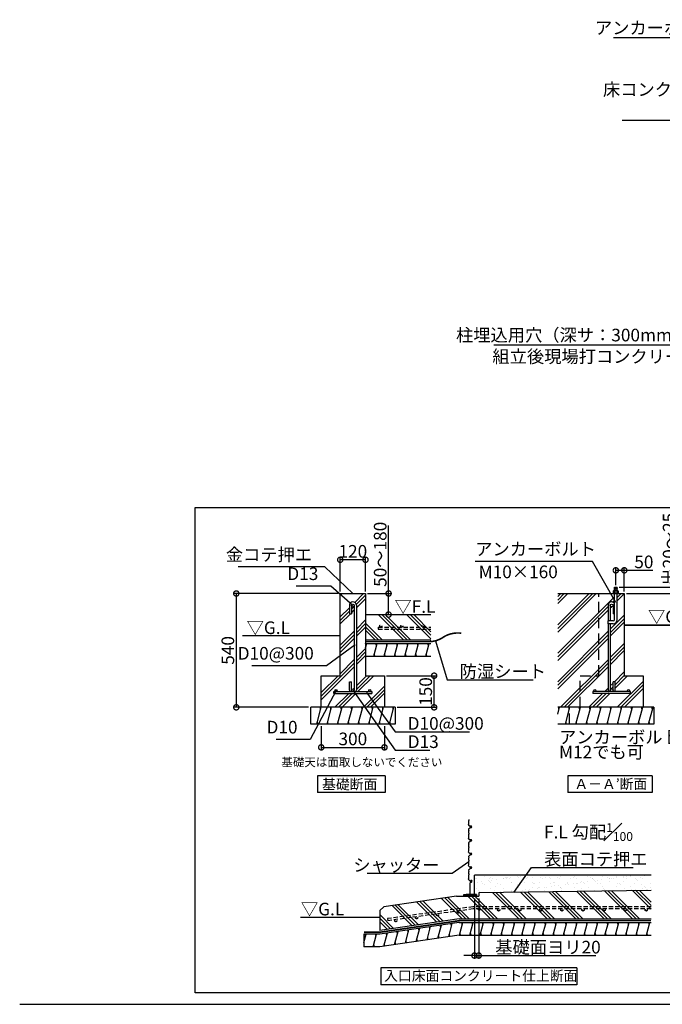
# Model space of a CAD drawing. Extents: x 175 to 21121, y 0 to 12710.
# Drawn here: x 175 to 7798, y 0 to 11680 of the extents above; entities that cross this region are included whole.
import ezdxf

# ---------------------------------------------------------------- set-up
doc = ezdxf.new("R2010")
doc.units = 0
doc.header["$LTSCALE"] = 20
doc.header["$PDMODE"] = 3
doc.header["$PDSIZE"] = 2
doc.linetypes.add('HIDDEN', pattern=[0.375, 0.25, -0.125])
doc.layers.get('0').update_dxf_attribs({"linetype": 'CONTINUOUS'})
doc.layers.get('DEFPOINTS').update_dxf_attribs({"linetype": 'CONTINUOUS'})
for name, color, linetype in [('仕様書枠', 230, 'CONTINUOUS'), ('寸法', 4, 'CONTINUOUS'), ('点線', 2, 'HIDDEN'), ('細線', 5, 'CONTINUOUS'), ('部品1', 7, 'CONTINUOUS')]:
    doc.layers.add(name, color=color, linetype=linetype)
doc.styles.add('STYLE1', font='isocp.shx', dxfattribs={"bigfont": 'bigfont.shx'})
doc.styles.add('STYLE2', font='MS PGothic.ttf')
doc.dimstyles.new('INABA_S50G', dxfattribs={"dimscale": 0, "dimtxt": 150, "dimasz": 125, "dimexe": 75, "dimexo": 25, "dimgap": 25, "dimtad": 3, "dimdec": 1, "dimdsep": 46, "dimtxsty": 'STYLE1', "dimblk1": 'DOTSMALL', "dimblk2": 'DOTSMALL', "dimsah": 1, "dimcen": 0, "dimclrt": 7, "dimadec": 0, "dimazin": 0, "dimtfac": 1, "dimtdec": 4, "dimtix": 1, "dimtmove": 0, "dimatfit": 3, "dimldrblk": 'DOTSMALL', "dimfxl": 1, "dimtolj": 1, "dimtzin": 0, "dimarcsym": 0})
doc.dimstyles.new('INABA_S50G詳細S20用', dxfattribs={"dimscale": 0, "dimtxt": 150, "dimasz": 125, "dimexe": 35, "dimexo": 25, "dimgap": 25, "dimtad": 3, "dimdec": 1, "dimlfac": 0.4, "dimdsep": 46, "dimtxsty": 'STYLE1', "dimblk1": 'DOTSMALL', "dimblk2": 'DOTSMALL', "dimsah": 1, "dimcen": 0, "dimclrt": 7, "dimadec": 0, "dimazin": 0, "dimtfac": 1, "dimtdec": 1, "dimtmove": 0, "dimatfit": 3, "dimldrblk": 'NONE', "dimfxl": 1, "dimtolj": 1, "dimtzin": 0, "dimarcsym": 0})
doc.dimstyles.new('INABA_S50G詳細用', dxfattribs={"dimscale": 0, "dimtxt": 150, "dimasz": 125, "dimexe": 35, "dimexo": 25, "dimgap": 25, "dimtad": 3, "dimdec": 1, "dimlfac": 0.5, "dimdsep": 46, "dimtxsty": 'STYLE1', "dimblk1": 'DOTSMALL', "dimblk2": 'DOTSMALL', "dimsah": 1, "dimcen": 0, "dimclrt": 7, "dimadec": 0, "dimazin": 0, "dimtfac": 1, "dimtdec": 1, "dimtmove": 0, "dimatfit": 3, "dimldrblk": 'NONE', "dimfxl": 1, "dimtolj": 1, "dimtzin": 0, "dimarcsym": 0})

# ---------------------------------------------------------------- blocks, each defined once
blk = doc.blocks.new('_DOTSMALL')
at = {"color": 0, "linetype": 'ByBlock', "ltscale": 50, "const_width": 0.5}
blk.add_lwpolyline([(-0.0625, 0, 1), (0.0625, 0, 1)], format="xyb", close=True, dxfattribs=at)
blk = doc.blocks.new('*D32')
at = {"layer": 'DEFPOINTS', "color": 0, "ltscale": 50}
for p in [(5570, 1282), (5620, 1282), (5570, 578)]:
    blk.add_point(p, dxfattribs=at)
at = {"layer": '寸法', "color": 0, "lineweight": -2, "ltscale": 50}
for p, q in [((5570, 1257), (5570, 543)), ((5620, 1257), (5620, 543)), ((5570, 578), (5445, 578)), ((5570, 578), (5620, 578)), ((5620, 578), (7011, 578))]:
    blk.add_line(p, q, dxfattribs=at)
at = {"layer": '寸法', "color": 0, "lineweight": -2, "ltscale": 50, "xscale": 125, "yscale": 125, "zscale": 125}
blk.add_blockref('_DOTSMALL', (5570, 578), dxfattribs=at)
at = {"layer": '寸法', "color": 0, "lineweight": -2, "ltscale": 50, "xscale": 125, "yscale": 125, "zscale": 125, "rotation": 180}
blk.add_blockref('_DOTSMALL', (5620, 578), dxfattribs=at)
at = {"layer": '寸法', "color": 7, "ltscale": 50, "insert": (6442, 678), "char_height": 150, "attachment_point": 5, "style": 'STYLE1'}
blk.add_mtext('\\A1;基礎面ヨリ20', dxfattribs=at)
blk = doc.blocks.new('_NONE')
at = {"color": 0, "linetype": 'ByBlock', "ltscale": 50}
blk.add_circle((0, 0), 0.25, dxfattribs=at)
blk = doc.blocks.new('*D33')
at = {"layer": 'DEFPOINTS', "color": 0, "ltscale": 50}
for p in [(4277, 4873), (4317, 4623), (4551, 4623)]:
    blk.add_point(p, dxfattribs=at)
at = {"layer": '寸法', "color": 0, "lineweight": -2, "ltscale": 50}
for p, q in [((4551, 4873), (4551, 5678)), ((4302, 4873), (4586, 4873)), ((4551, 4623), (4551, 4873)), ((4342, 4623), (4586, 4623))]:
    blk.add_line(p, q, dxfattribs=at)
at = {"layer": '寸法', "color": 0, "lineweight": -2, "ltscale": 50, "xscale": 125, "yscale": 125, "zscale": 125}
for p, rotation in [((4551, 4873), 90), ((4551, 4623), 270)]:
    blk.add_blockref('_DOTSMALL', p, dxfattribs=dict(at, rotation=rotation))
at = {"layer": '寸法', "color": 7, "ltscale": 50, "insert": (4451, 5338), "char_height": 150, "attachment_point": 5, "rotation": 90, "style": 'STYLE1'}
blk.add_mtext('\\A1;50～180', dxfattribs=at)
blk = doc.blocks.new('*D34')
at = {"layer": 'DEFPOINTS', "color": 0, "ltscale": 50}
for p in [(3977, 4873), (2744, 3523), (3627, 3523)]:
    blk.add_point(p, dxfattribs=at)
at = {"layer": '寸法', "color": 0, "lineweight": -2, "ltscale": 50}
for p, q in [((3952, 4873), (2709, 4873)), ((2744, 4873), (2744, 3523)), ((3602, 3523), (2709, 3523))]:
    blk.add_line(p, q, dxfattribs=at)
at = {"layer": '寸法', "color": 0, "lineweight": -2, "ltscale": 50, "xscale": 125, "yscale": 125, "zscale": 125}
for p, rotation in [((2744, 4873), 90), ((2744, 3523), 270)]:
    blk.add_blockref('_DOTSMALL', p, dxfattribs=dict(at, rotation=rotation))
at = {"layer": '寸法', "color": 7, "ltscale": 50, "insert": (2644, 4198), "char_height": 150, "attachment_point": 5, "rotation": 90, "style": 'STYLE1'}
blk.add_mtext('\\A1;540', dxfattribs=at)
blk = doc.blocks.new('*D35')
at = {"layer": 'DEFPOINTS', "color": 0, "ltscale": 50}
for p in [(3752, 3323), (4502, 3323), (4502, 3048)]:
    blk.add_point(p, dxfattribs=at)
at = {"layer": '寸法', "color": 0, "lineweight": -2, "ltscale": 50}
for p, q in [((3752, 3298), (3752, 3013)), ((4502, 3298), (4502, 3013)), ((3752, 3048), (4502, 3048))]:
    blk.add_line(p, q, dxfattribs=at)
at = {"layer": '寸法', "color": 0, "lineweight": -2, "ltscale": 50, "xscale": 125, "yscale": 125, "zscale": 125, "rotation": 180}
blk.add_blockref('_DOTSMALL', (3752, 3048), dxfattribs=at)
at = {"layer": '寸法', "color": 0, "lineweight": -2, "ltscale": 50, "xscale": 125, "yscale": 125, "zscale": 125}
blk.add_blockref('_DOTSMALL', (4502, 3048), dxfattribs=at)
at = {"layer": '寸法', "color": 7, "ltscale": 50, "insert": (4127, 3148), "char_height": 150, "attachment_point": 5, "style": 'STYLE1'}
blk.add_mtext('\\A1;300', dxfattribs=at)
blk = doc.blocks.new('*D36')
at = {"layer": 'DEFPOINTS', "color": 0, "ltscale": 50}
for p in [(3977, 5273), (3977, 4873), (4277, 4873)]:
    blk.add_point(p, dxfattribs=at)
at = {"layer": '寸法', "color": 0, "lineweight": -2, "ltscale": 50}
for p, q in [((3977, 4898), (3977, 5308)), ((4277, 5273), (3977, 5273)), ((4277, 4898), (4277, 5308))]:
    blk.add_line(p, q, dxfattribs=at)
at = {"layer": '寸法', "color": 0, "lineweight": -2, "ltscale": 50, "xscale": 125, "yscale": 125, "zscale": 125, "rotation": 180}
blk.add_blockref('_DOTSMALL', (3977, 5273), dxfattribs=at)
at = {"layer": '寸法', "color": 0, "lineweight": -2, "ltscale": 50, "xscale": 125, "yscale": 125, "zscale": 125}
blk.add_blockref('_DOTSMALL', (4277, 5273), dxfattribs=at)
at = {"layer": '寸法', "color": 7, "ltscale": 50, "insert": (4127, 5373), "char_height": 150, "attachment_point": 5, "style": 'STYLE1'}
blk.add_mtext('\\A1;120', dxfattribs=at)
blk = doc.blocks.new('*D48')
at = {"layer": 'DEFPOINTS', "color": 0, "ltscale": 50}
for p in [(4502, 3898), (5091, 3898), (4627, 3523)]:
    blk.add_point(p, dxfattribs=at)
at = {"layer": '寸法', "color": 0, "lineweight": -2, "ltscale": 50}
for p, q in [((4527, 3898), (5126, 3898)), ((5091, 3523), (5091, 3898)), ((4652, 3523), (5126, 3523))]:
    blk.add_line(p, q, dxfattribs=at)
at = {"layer": '寸法', "color": 0, "lineweight": -2, "ltscale": 50, "xscale": 125, "yscale": 125, "zscale": 125}
for p, rotation in [((5091, 3898), 90), ((5091, 3523), 270)]:
    blk.add_blockref('_DOTSMALL', p, dxfattribs=dict(at, rotation=rotation))
at = {"layer": '寸法', "color": 7, "ltscale": 50, "insert": (4991, 3710), "char_height": 150, "attachment_point": 5, "rotation": 90, "style": 'STYLE1'}
blk.add_mtext('\\A1;150', dxfattribs=at)
blk = doc.blocks.new('*D58')
at = {"layer": 'DEFPOINTS', "color": 0, "ltscale": 50}
for p in [(7246, 5148), (7246, 4948), (7347, 4873)]:
    blk.add_point(p, dxfattribs=at)
at = {"layer": '寸法', "color": 0, "lineweight": -2, "ltscale": 50}
for p, q in [((7246, 4973), (7246, 5183)), ((7246, 5148), (7347, 5148)), ((7347, 4898), (7347, 5183)), ((7347, 5148), (7687, 5148))]:
    blk.add_line(p, q, dxfattribs=at)
at = {"layer": '寸法', "color": 0, "lineweight": -2, "ltscale": 50, "xscale": 125, "yscale": 125, "zscale": 125, "rotation": 180}
blk.add_blockref('_DOTSMALL', (7246, 5148), dxfattribs=at)
at = {"layer": '寸法', "color": 0, "lineweight": -2, "ltscale": 50, "xscale": 125, "yscale": 125, "zscale": 125}
blk.add_blockref('_DOTSMALL', (7347, 5148), dxfattribs=at)
at = {"layer": '寸法', "color": 7, "ltscale": 50, "insert": (7579, 5248), "char_height": 150, "attachment_point": 5, "style": 'STYLE1'}
blk.add_mtext('\\A1;50', dxfattribs=at)
blk = doc.blocks.new('*D59')
at = {"layer": 'DEFPOINTS', "color": 0, "ltscale": 50}
for p in [(7263, 4948), (7347, 4873), (7979, 4873)]:
    blk.add_point(p, dxfattribs=at)
at = {"layer": '寸法', "color": 0, "lineweight": -2, "ltscale": 50}
for p, q in [((7288, 4948), (8014, 4948)), ((7979, 4948), (7979, 4873)), ((7372, 4873), (8014, 4873))]:
    blk.add_line(p, q, dxfattribs=at)
at = {"layer": '寸法', "color": 0, "lineweight": -2, "ltscale": 50, "xscale": 125, "yscale": 125, "zscale": 125}
for p, rotation in [((7979, 4948), 90), ((7979, 4873), 270)]:
    blk.add_blockref('_DOTSMALL', p, dxfattribs=dict(at, rotation=rotation))
at = {"layer": '寸法', "color": 7, "ltscale": 50, "insert": (7879, 5399), "char_height": 150, "attachment_point": 5, "rotation": 90, "style": 'STYLE1'}
blk.add_mtext('\\A1;出20～25', dxfattribs=at)

msp = doc.modelspace()

# ---------------------------------------------------------------- hatches: boundary and pattern name
at = {"layer": '細線', "ltscale": 50}
h = msp.add_hatch(dxfattribs=at)
h.set_pattern_fill('PLAST', color=256, scale=37.5, angle=45, style=0)
h.set_pattern_definition([(45, (-13442.3, 15716.3), (-168.3798, 168.3798), []), (45, (-13463.35, 15737.34), (-168.3798, 168.3798), []), (45, (-13484.4, 15758.4), (-168.3798, 168.3798), [])])
h.paths.add_polyline_path([(4277.29, 4872.84), (3977.29, 4872.84), (3977.29, 3897.84), (3752.29, 3897.84), (3752.29, 3522.84), (4502.29, 3522.84), (4502.29, 3897.84), (4277.29, 3897.84)])
h.paths.add_polyline_path([(4168.54, 3725.34, -0.09639612), (4165.63, 3710.34), (4327.29, 3710.34, -0.41421356), (4314.79, 3722.84, -1), (4339.79, 3722.84, -0.41421356), (4327.29, 3710.34), (4352.29, 3710.34), (4352.29, 3685.34), (3902.29, 3685.34), (3902.29, 3710.34), (3927.29, 3710.34, -0.41421356), (3914.79, 3722.84, -1), (3939.79, 3722.84, -0.41421356), (3927.29, 3710.34), (4088.96, 3710.34, -0.09639612), (4086.04, 3725.34), (4086.04, 3826.59), (4111.04, 3826.59), (4111.04, 3726.59, -1), (4143.54, 3726.59), (4143.54, 4731.59, -1), (4111.04, 4731.59), (4111.04, 4631.59), (4086.04, 4631.59), (4086.04, 4732.84, -0.41421356), (4126.04, 4772.84), (4128.54, 4772.84, -0.41421356), (4168.54, 4732.84)], flags=16)
h = msp.add_hatch(dxfattribs=at)
h.set_pattern_fill('PLAST', color=256, scale=37.5, angle=45, style=0)
h.set_pattern_definition([(45, (-1533.35, 5754.43), (-168.38, 168.38), []), (45, (-1554.4, 5775.48), (-168.38, 168.38), []), (45, (-1575.45, 5796.53), (-168.38, 168.38), [])])
h.paths.add_polyline_path([(7155.5, 4514.09), (7154.19, 4514.09), (7154.19, 4547.84), (7155.5, 4547.84), (7155.5, 4732.84, -0.41421356), (7195.5, 4772.84), (7198, 4772.84, -0.22742547), (7229.19, 4757.88), (7229.19, 4872.84), (6557.81, 4872.84), (6557.81, 3522.84), (7571.75, 3522.84), (7571.75, 3897.84), (7346.75, 3897.84), (7346.75, 4872.84), (7262.94, 4872.84), (7262.94, 4560.34, -0.41421356), (7216.69, 4514.09), (7180.5, 4514.09), (7180.5, 3726.59, -1), (7213, 3726.59), (7213, 3826.59), (7238, 3826.59), (7238, 3725.34, -0.09639612), (7235.08, 3710.34), (7396.75, 3710.34, -0.41421356), (7384.25, 3722.84, -1), (7409.25, 3722.84, -0.41421356), (7396.75, 3710.34), (7421.75, 3710.34), (7421.75, 3685.34), (6971.75, 3685.34), (6971.75, 3710.34), (6996.75, 3710.34, -0.41421356), (6984.25, 3722.84, -1), (7009.25, 3722.84, -0.41421356), (6996.75, 3710.34), (7158.41, 3710.34, -0.09639612), (7155.5, 3725.34)])
h.paths.add_polyline_path([(7229.19, 4631.59), (7213, 4631.59), (7213, 4731.59, -1), (7180.5, 4731.59), (7180.5, 4547.84), (7216.69, 4547.84, 0.41421356), (7229.19, 4560.34)], flags=17)
h = msp.add_hatch(dxfattribs=at)
h.set_pattern_fill('PLAST', color=256, scale=37.5, angle=135, style=0)
h.set_pattern_definition([(135, (-13442.3, 15841.3), (-168.3798, -168.3798), []), (135, (-13463.35, 15820.25), (-168.3798, -168.3798), []), (135, (-13484.4, 15799.2), (-168.3798, -168.3798), [])])
h.paths.add_polyline_path([(4277.29, 4622.84), (4277.29, 4322.84), (5051.96, 4322.84), (5051.96, 4622.84)])
h = msp.add_hatch(dxfattribs=at)
h.set_pattern_fill('LINE', color=256, scale=37.5, angle=75, style=0)
h.set_pattern_definition([(75, (-13442.3, 15841.3), (-115.00554, 30.81564), [])])
h.paths.add_polyline_path([(5051.96, 4130.34), (5051.96, 4280.34), (4277.29, 4280.34), (4277.29, 4130.34)])
h = msp.add_hatch(dxfattribs=at)
h.set_pattern_fill('LINE', color=256, scale=37.5, angle=75, style=0)
h.set_pattern_definition([(75, (-13442.3, 15716.3), (-115.00554, 30.81564), [])])
h.paths.add_polyline_path([(4627.29, 3322.84), (4627.29, 3522.84), (3627.29, 3522.84), (3627.29, 3322.84)])
h = msp.add_hatch(dxfattribs=at)
h.set_pattern_fill('LINE', color=256, scale=37.5, angle=75, style=0)
h.set_pattern_definition([(75, (-3299.92, 5754.43), (-115.0055, 30.8156), [])])
h.paths.add_polyline_path([(6557.81, 3522.84), (6557.81, 3322.84), (7696.75, 3322.84), (7696.75, 3522.84)])
h = msp.add_hatch(dxfattribs=at)
h.set_pattern_fill('AR-SAND', color=256, scale=2.5, style=0)
h.set_pattern_definition([(37.5, (-1111.66, -257.92), (-4.0001, 122.3533), [0, -96.52, 0, -107.95, 0, -103.1875]), (7.5, (-1111.66, -257.92), (112.3808, 179.2063), [0, -52.07, 0, -86.995, 0, -33.3375]), (327.5, (-1189.77, -257.92), (197.7481, 0.3593), [0, -31.75, 0, -114.3, 0, -149.225]), (317.5, (-1189.77, -257.92), (190.889, 55.7323), [0, -15.875, 0, -74.93, 0, -85.725])])
h.paths.add_polyline_path([(7664.46, 1531.69), (5570.05, 1531.69), (5570.05, 1301.33), (5587.91, 1301.33, -0.41421356), (5595.05, 1294.19, -0.52395295), (5585.39, 1287.5), (5570.05, 1290.29), (5570.05, 1281.69), (5620.05, 1281.69), (5620.05, 1320.94), (7664.46, 1348.87)])
h.paths.add_polyline_path([(5587.91, 1301.33), (5570.05, 1301.33), (5570.05, 1290.29), (5587.91, 1287.05, 0.41421356), (5595.05, 1294.19, 0.41421356)], flags=17)
h = msp.add_hatch(dxfattribs=at)
h.set_pattern_fill('PLAST', color=256, scale=37.5, angle=135, style=0)
h.set_pattern_definition([(135, (-1111.66, -450.25), (-168.38, -168.38), []), (135, (-1132.7, -471.3), (-168.38, -168.38), []), (135, (-1153.76, -492.34), (-168.38, -168.38), [])])
h.paths.add_polyline_path([(5620.05, 1320.94), (5620.05, 1281.69), (5357.55, 1281.69), (4494.01, 1156.27), (4446.64, 1112.94), (4446.64, 876.1), (5389.82, 1013.08), (7664.46, 1013.08), (7664.46, 1348.87)])
h = msp.add_hatch(dxfattribs=at)
h.set_pattern_fill('LINE', color=256, scale=37.5, angle=75, style=0)
h.set_pattern_definition([(75, (-1111.66, -450.25), (-115.0055, 30.8156), [])])
h.paths.add_polyline_path([(5389.82, 970.58), (4446.64, 833.6), (4259.14, 833.6), (4259.14, 683.7), (4447.3, 683.7), (5389.82, 820.58), (7664.46, 820.58), (7664.46, 970.58)])

# ---------------------------------------------------------------- linework, layer by layer
at = {"layer": '仕様書枠', "ltscale": 50}
msp.add_line((175, 0), (20384, 0), dxfattribs=at)
at = {"layer": '点線', "ltscale": 25}
for p, q in [((7046.75, 3897.84), (7046.75, 4872.84)), ((6821.75, 3522.84), (6821.75, 3897.84)), ((6821.75, 3897.84), (7046.75, 3897.84)), ((6696.75, 3322.84), (6696.75, 3522.84))]:
    msp.add_line(p, q, dxfattribs=at)
at = {"layer": '点線', "ltscale": 10}
for p, q in [((4427.29, 4475.11), (5051.96, 4475.11)), ((4427.29, 4475.11), (4427.29, 4450.11)), ((4427.29, 4450.11), (5051.96, 4450.11)), ((5552.17, 1156.67), (4538.22, 1016.55)), ((5553.89, 1131.67), (4541.64, 991.79)), ((7664.46, 1156.67), (5552.17, 1156.67)), ((7664.46, 1131.67), (5553.89, 1131.67)), ((4538.22, 1016.55), (4541.64, 991.79))]:
    msp.add_line(p, q, dxfattribs=at)
for centre in [(4458.48, 4487.61), (4708.48, 4487.61), (4958.48, 4487.61), (5131.25, 1060.65), (5378.9, 1094.87), (5626.55, 1129.09), (5856.99, 1119.17), (6106.99, 1119.17), (6356.99, 1119.17), (6606.99, 1119.17), (6856.99, 1119.17), (7106.99, 1119.17), (7356.99, 1119.17), (7606.99, 1119.17), (4635.96, 992.2), (4883.61, 1026.43)]:
    msp.add_circle(centre, 12.5, dxfattribs=at)
at = {"layer": '細線', "ltscale": 50}
for p, q in [((2256.32, 5892.42), (8174.36, 5892.42)), ((2256.32, 135.81), (2256.32, 5892.42)), ((7267.94, 4942.06), (7223.94, 4930.27)), ((7267.94, 4927.06), (7223.94, 4915.27)), ((7267.94, 4912.06), (7242.13, 4905.15)), ((4284.63, 4255.34), (4277.93, 4280.34)), ((4407.89, 4255.34), (4401.19, 4280.34)), ((4531.15, 4255.34), (4524.45, 4280.34)), ((4654.41, 4255.34), (4647.72, 4280.34)), ((4777.68, 4255.34), (4770.98, 4280.34)), ((4900.94, 4255.34), (4894.24, 4280.34)), ((5024.2, 4255.34), (5017.5, 4280.34)), ((4387.79, 4130.34), (4381.09, 4155.34)), ((4511.06, 4130.34), (4504.36, 4155.34)), ((4634.32, 4130.34), (4627.62, 4155.34)), ((4757.58, 4130.34), (4750.88, 4155.34)), ((4880.84, 4130.34), (4874.14, 4155.34)), ((5004.11, 4130.34), (4997.41, 4155.34)), ((3745.36, 3497.84), (3738.66, 3522.84)), ((3868.62, 3497.84), (3861.92, 3522.84)), ((3991.89, 3497.84), (3985.19, 3522.84)), ((4115.15, 3497.84), (4108.45, 3522.84)), ((4238.41, 3497.84), (4231.71, 3522.84)), ((4361.67, 3497.84), (4354.97, 3522.84)), ((4484.94, 3497.84), (4478.24, 3522.84)), ((4608.2, 3497.84), (4601.5, 3522.84)), ((6572.75, 3497.84), (6566.05, 3522.84)), ((6696.01, 3497.84), (6689.31, 3522.84)), ((6819.27, 3497.84), (6812.57, 3522.84)), ((6942.53, 3497.84), (6935.84, 3522.84)), ((7065.8, 3497.84), (7059.1, 3522.84)), ((7189.06, 3497.84), (7182.36, 3522.84)), ((7312.32, 3497.84), (7305.62, 3522.84)), ((7435.58, 3497.84), (7428.89, 3522.84)), ((7558.85, 3497.84), (7552.15, 3522.84)), ((7682.11, 3497.84), (7675.41, 3522.84)), ((3711.87, 3322.84), (3705.17, 3347.84)), ((3835.13, 3322.84), (3828.43, 3347.84)), ((3958.39, 3322.84), (3951.69, 3347.84)), ((4081.65, 3322.84), (4074.96, 3347.84)), ((4204.92, 3322.84), (4198.22, 3347.84)), ((4328.18, 3322.84), (4321.48, 3347.84)), ((4451.44, 3322.84), (4444.74, 3347.84)), ((4574.71, 3322.84), (4568.01, 3347.84)), ((6662.52, 3322.84), (6655.82, 3347.84)), ((6785.78, 3322.84), (6779.08, 3347.84)), ((6909.04, 3322.84), (6902.34, 3347.84)), ((7032.3, 3322.84), (7025.6, 3347.84)), ((7155.57, 3322.84), (7148.87, 3347.84)), ((7278.83, 3322.84), (7272.13, 3347.84)), ((7402.09, 3322.84), (7395.39, 3347.84)), ((7525.35, 3322.84), (7518.66, 3347.84)), ((7648.62, 3322.84), (7641.92, 3347.84)), ((5500.01, 2127.52), (5502.07, 2141.08)), ((5501.82, 2143.99), (5500.52, 2147.89)), ((5500.65, 2152.19), (5501.37, 2154)), ((5500.73, 2164.89), (5501.73, 2167.4)), ((5501.37, 2158.64), (5500.73, 2160.25)), ((5502.15, 2192.29), (5501.11, 2181.94)), ((5502.15, 2170.34), (5501.11, 2180.69)), ((5519.22, 2107.28), (5502.14, 2121.82)), ((5520.48, 2105.83), (5522.45, 2102.66)), ((5528.81, 2114.16), (5527.47, 2114.16)), ((5500, 2074.52), (5502.08, 2060.29)), ((5501.83, 2057.41), (5500.52, 2053.49)), ((5501.82, 1982.74), (5500.52, 1986.64)), ((5500.65, 2049.19), (5501.37, 2047.39)), ((5500.65, 1990.94), (5501.37, 1992.75)), ((5501.37, 2042.75), (5500.73, 2041.14)), ((5500.73, 2036.5), (5501.73, 2033.99)), ((5500.73, 2003.64), (5501.73, 2006.15)), ((5501.37, 1997.39), (5500.73, 1999)), ((5502.15, 2031.04), (5501.11, 2020.69)), ((5502.15, 2009.09), (5501.11, 2019.44)), ((5515.43, 2090.5), (5502.36, 2080.36)), ((5530.78, 2095.12), (5517.64, 2091.6)), ((5500, 1913.27), (5502.08, 1899.04)), ((5500.01, 1966.27), (5502.07, 1979.83)), ((5501.83, 1896.16), (5500.52, 1892.24)), ((5500.65, 1887.94), (5501.37, 1886.14)), ((5501.37, 1881.5), (5500.73, 1879.89)), ((5500.73, 1875.25), (5501.73, 1872.74)), ((5502.15, 1869.79), (5501.11, 1859.44)), ((5519.22, 1946.03), (5502.14, 1960.57)), ((5515.43, 1929.25), (5502.36, 1919.11)), ((5530.78, 1933.87), (5517.64, 1930.35)), ((5520.48, 1944.58), (5522.45, 1941.41)), ((5528.81, 1952.91), (5527.47, 1952.91)), ((5500, 1752.02), (5502.08, 1737.79)), ((5500.01, 1805.02), (5502.07, 1818.58)), ((5501.82, 1821.49), (5500.52, 1825.39)), ((5500.65, 1829.69), (5501.37, 1831.5)), ((5500.73, 1842.39), (5501.73, 1844.9)), ((5501.37, 1836.14), (5500.73, 1837.75)), ((5502.15, 1847.84), (5501.11, 1858.19)), ((5519.22, 1784.78), (5502.14, 1799.32)), ((5515.43, 1768), (5502.36, 1757.86)), ((5530.78, 1772.62), (5517.64, 1769.1)), ((5520.48, 1783.33), (5522.45, 1780.16)), ((5528.81, 1791.66), (5527.47, 1791.66)), ((5500.01, 1643.77), (5502.07, 1657.33)), ((5501.83, 1734.91), (5500.52, 1730.99)), ((5501.82, 1660.24), (5500.52, 1664.14)), ((5500.65, 1726.69), (5501.37, 1724.89)), ((5500.65, 1668.44), (5501.37, 1670.25)), ((5501.37, 1720.25), (5500.73, 1718.64)), ((5500.73, 1714), (5501.73, 1711.49)), ((5500.73, 1681.14), (5501.73, 1683.65)), ((5501.37, 1674.89), (5500.73, 1676.5)), ((5502.15, 1708.54), (5501.11, 1698.19)), ((5502.15, 1686.59), (5501.11, 1696.94)), ((5519.22, 1623.53), (5502.14, 1638.07)), ((5500, 1590.77), (5502.08, 1576.54)), ((5501.83, 1573.66), (5500.52, 1569.74)), ((5500.65, 1565.44), (5501.37, 1563.64)), ((5501.37, 1559), (5500.73, 1557.39)), ((5500.73, 1552.75), (5501.73, 1550.24)), ((5500.73, 1519.89), (5501.73, 1522.4)), ((5502.15, 1547.29), (5501.11, 1536.94)), ((5502.15, 1525.34), (5501.11, 1535.69)), ((5515.43, 1606.75), (5502.36, 1596.61)), ((5530.78, 1611.37), (5517.64, 1607.85)), ((5520.48, 1622.08), (5522.45, 1618.91)), ((5528.81, 1630.41), (5527.47, 1630.41)), ((7664.46, 1531.69), (5570.05, 1531.69)), ((5570.05, 1281.69), (5570.05, 1531.69)), ((5500.01, 1482.52), (5502.07, 1496.08)), ((5501.82, 1498.99), (5500.52, 1502.89)), ((5500.65, 1507.19), (5501.37, 1509)), ((5501.37, 1513.64), (5500.73, 1515.25)), ((5519.22, 1462.28), (5502.14, 1476.82)), ((5520.05, 1304.55), (5520.05, 1442.67)), ((5520.48, 1460.83), (5522.45, 1457.66)), ((5522.55, 1446.08), (5532.96, 1449.35)), ((5445.05, 1300.8), (5470.05, 1304.55)), ((5445.05, 1287.05), (5445.05, 1300.8)), ((5445.05, 1287.05), (5448.8, 1287.05)), ((5448.8, 1287.05), (5448.8, 1297.05)), ((5448.8, 1297.05), (5511.3, 1297.05)), ((5470.05, 1304.55), (5570.05, 1304.55)), ((5511.3, 1297.05), (5511.3, 1287.05)), ((5528.8, 1287.05), (5511.3, 1287.05)), ((5528.8, 1297.05), (5528.8, 1287.05)), ((5528.8, 1297.05), (5591.3, 1297.05)), ((5595.05, 1300.8), (5570.05, 1304.55)), ((5591.3, 1297.05), (5591.3, 1287.05)), ((5595.05, 1287.05), (5591.3, 1287.05)), ((5595.05, 1300.8), (5595.05, 1287.05)), ((5170.15, 912.71), (5163.45, 937.71)), ((5298.4, 931.33), (5291.7, 956.33)), ((5425.48, 945.58), (5418.78, 970.58)), ((5548.74, 945.58), (5542.04, 970.58)), ((5672, 945.58), (5665.31, 970.58)), ((5795.27, 945.58), (5788.57, 970.58)), ((5918.53, 945.58), (5911.83, 970.58)), ((6041.79, 945.58), (6035.09, 970.58)), ((6165.06, 945.58), (6158.36, 970.58)), ((6288.32, 945.58), (6281.62, 970.58)), ((6411.58, 945.58), (6404.88, 970.58)), ((6534.84, 945.58), (6528.14, 970.58)), ((6658.11, 945.58), (6651.41, 970.58)), ((6781.37, 945.58), (6774.67, 970.58)), ((6904.63, 945.58), (6897.93, 970.58)), ((7027.89, 945.58), (7021.19, 970.58)), ((7151.16, 945.58), (7144.46, 970.58)), ((7274.42, 945.58), (7267.72, 970.58)), ((7397.68, 945.58), (7390.98, 970.58)), ((7520.94, 945.58), (7514.24, 970.58)), ((7644.21, 945.58), (7637.51, 970.58)), ((4279.44, 808.7), (4272.74, 833.7)), ((4402.7, 808.7), (4396, 833.7)), ((4528.88, 819.57), (4522.18, 844.57)), ((4657.13, 838.2), (4650.43, 863.2)), ((4785.38, 856.83), (4778.69, 881.83)), ((4913.64, 875.45), (4906.94, 900.45)), ((5041.89, 894.08), (5035.19, 919.08)), ((5277.76, 804.31), (5271.06, 829.31)), ((5405.38, 820.58), (5398.68, 845.58)), ((5528.65, 820.58), (5521.95, 845.58)), ((5651.91, 820.58), (5645.21, 845.58)), ((5775.17, 820.58), (5768.47, 845.58)), ((5898.43, 820.58), (5891.74, 845.58)), ((6021.7, 820.58), (6015, 845.58)), ((6144.96, 820.58), (6138.26, 845.58)), ((6268.22, 820.58), (6261.52, 845.58)), ((6391.48, 820.58), (6384.79, 845.58)), ((6514.75, 820.58), (6508.05, 845.58)), ((6638.01, 820.58), (6631.31, 845.58)), ((6761.27, 820.58), (6754.57, 845.58)), ((6884.53, 820.58), (6877.84, 845.58)), ((7007.8, 820.58), (7001.1, 845.58)), ((7131.06, 820.58), (7124.36, 845.58)), ((7254.32, 820.58), (7247.62, 845.58)), ((7377.58, 820.58), (7370.89, 845.58)), ((7500.85, 820.58), (7494.15, 845.58)), ((7624.11, 820.58), (7617.41, 845.58)), ((4382.6, 683.7), (4375.91, 708.7)), ((4508.24, 692.55), (4501.54, 717.55)), ((4636.49, 711.17), (4629.79, 736.17)), ((4764.75, 729.8), (4758.05, 754.8)), ((4893, 748.43), (4886.3, 773.43)), ((5021.25, 767.05), (5014.55, 792.05)), ((5149.51, 785.68), (5142.81, 810.68)), ((16201.2, 135.81), (2256.32, 135.81))]:
    msp.add_line(p, q, dxfattribs=at)
for centre, radius, start, end in [((5506.19, 2126.58), 6.25, 171.353335, 229.595599), ((5506.45, 2149.87), 6.25, 158.198591, 198.434949), ((5506.53, 2162.57), 6.25, 158.198591, 201.801409), ((5507.33, 2181.32), 6.25, 174.289407, 185.710593), ((5495.57, 2156.32), 6.25, 338.198591, 21.801409), ((5495.93, 2169.72), 6.25, 338.198591, 5.710593), ((5495.89, 2142.02), 6.25, 351.353335, 18.434949), ((5515.17, 2102.52), 6.25, 31.916464, 49.595599), ((5527.47, 2108.53), 5.62, 90, 236.368892), ((5523.58, 2103.19), 1.25, 204.834476, 226.676493), ((5527.44, 2107.28), 6.88, 226.676493, 32.972494), ((5530.54, 2108.44), 3.75, 49.491712, 163.537854), ((5528.81, 2104.78), 9.38, 0, 90), ((5528.19, 2104.78), 10, 285, 0), ((5532.16, 2110.34), 1.25, 32.972494, 49.491712), ((5506.19, 2075.42), 6.25, 127.80249, 188.312125), ((5506.45, 2051.51), 6.25, 161.565051, 201.801409), ((5506.45, 1988.62), 6.25, 158.198591, 198.434949), ((5506.53, 2038.82), 6.25, 158.198591, 201.801409), ((5506.53, 2001.32), 6.25, 158.198591, 201.801409), ((5507.33, 2020.07), 6.25, 174.289407, 185.710593), ((5495.57, 2045.07), 6.25, 338.198591, 21.801409), ((5495.57, 1995.07), 6.25, 338.198591, 21.801409), ((5495.93, 2031.67), 6.25, 354.289407, 21.801409), ((5495.93, 2008.47), 6.25, 338.198591, 5.710593), ((5495.9, 2059.38), 6.25, 341.565051, 8.312125), ((5519.26, 2085.56), 6.25, 105, 127.80249), ((5506.19, 1965.33), 6.25, 171.353335, 229.595599), ((5506.19, 1914.17), 6.25, 127.80249, 188.312125), ((5506.45, 1890.26), 6.25, 161.565051, 201.801409), ((5506.53, 1877.57), 6.25, 158.198591, 201.801409), ((5495.57, 1883.82), 6.25, 338.198591, 21.801409), ((5495.93, 1870.42), 6.25, 354.289407, 21.801409), ((5495.89, 1980.77), 6.25, 351.353335, 18.434949), ((5495.9, 1898.13), 6.25, 341.565051, 8.312125), ((5519.26, 1924.31), 6.25, 105, 127.80249), ((5515.17, 1941.27), 6.25, 31.916464, 49.595599), ((5527.47, 1947.28), 5.62, 90, 236.368892), ((5523.58, 1941.94), 1.25, 204.834476, 226.676493), ((5527.44, 1946.03), 6.88, 226.676493, 32.972494), ((5530.54, 1947.19), 3.75, 49.491712, 163.537854), ((5528.81, 1943.53), 9.38, 0, 90), ((5528.19, 1943.53), 10, 285, 0), ((5532.16, 1949.09), 1.25, 32.972494, 49.491712), ((5506.19, 1804.08), 6.25, 171.353335, 229.595599), ((5506.19, 1752.92), 6.25, 127.80249, 188.312125), ((5506.45, 1827.37), 6.25, 158.198591, 198.434949), ((5506.53, 1840.07), 6.25, 158.198591, 201.801409), ((5507.33, 1858.82), 6.25, 174.289407, 185.710593), ((5495.57, 1833.82), 6.25, 338.198591, 21.801409), ((5495.93, 1847.22), 6.25, 338.198591, 5.710593), ((5495.89, 1819.52), 6.25, 351.353335, 18.434949), ((5519.26, 1763.06), 6.25, 105, 127.80249), ((5515.17, 1780.02), 6.25, 31.916464, 49.595599), ((5527.47, 1786.03), 5.62, 90, 236.368892), ((5523.58, 1780.69), 1.25, 204.834476, 226.676493), ((5527.44, 1784.78), 6.88, 226.676493, 32.972494), ((5530.54, 1785.94), 3.75, 49.491712, 163.537854), ((5528.81, 1782.28), 9.38, 0, 90), ((5528.19, 1782.28), 10, 285, 0), ((5532.16, 1787.84), 1.25, 32.972494, 49.491712), ((5506.19, 1642.83), 6.25, 171.353335, 229.595599), ((5506.45, 1729.01), 6.25, 161.565051, 201.801409), ((5506.45, 1666.12), 6.25, 158.198591, 198.434949), ((5506.53, 1716.32), 6.25, 158.198591, 201.801409), ((5506.53, 1678.82), 6.25, 158.198591, 201.801409), ((5507.33, 1697.57), 6.25, 174.289407, 185.710593), ((5495.57, 1722.57), 6.25, 338.198591, 21.801409), ((5495.57, 1672.57), 6.25, 338.198591, 21.801409), ((5495.93, 1709.17), 6.25, 354.289407, 21.801409), ((5495.93, 1685.97), 6.25, 338.198591, 5.710593), ((5495.89, 1658.27), 6.25, 351.353335, 18.434949), ((5495.9, 1736.88), 6.25, 341.565051, 8.312125), ((5506.19, 1591.67), 6.25, 127.80249, 188.312125), ((5506.45, 1567.76), 6.25, 161.565051, 201.801409), ((5506.53, 1555.07), 6.25, 158.198591, 201.801409), ((5506.53, 1517.57), 6.25, 158.198591, 201.801409), ((5507.33, 1536.32), 6.25, 174.289407, 185.710593), ((5495.57, 1561.32), 6.25, 338.198591, 21.801409), ((5495.93, 1547.92), 6.25, 354.289407, 21.801409), ((5495.93, 1524.72), 6.25, 338.198591, 5.710593), ((5495.9, 1575.63), 6.25, 341.565051, 8.312125), ((5519.26, 1601.81), 6.25, 105, 127.80249), ((5515.17, 1618.77), 6.25, 31.916464, 49.595599), ((5527.47, 1624.78), 5.62, 90, 236.368892), ((5523.58, 1619.44), 1.25, 204.834476, 226.676493), ((5527.44, 1623.53), 6.88, 226.676493, 32.972494), ((5530.54, 1624.69), 3.75, 49.491712, 163.537854), ((5528.81, 1621.03), 9.38, 0, 90), ((5528.19, 1621.03), 10, 285, 0), ((5532.16, 1626.59), 1.25, 32.972494, 49.491712), ((5506.19, 1481.58), 6.25, 171.353335, 229.595599), ((5506.45, 1504.87), 6.25, 158.198591, 198.434949), ((5495.57, 1511.32), 6.25, 338.198591, 21.801409), ((5495.89, 1497.02), 6.25, 351.353335, 18.434949), ((5515.17, 1457.52), 6.25, 31.916464, 49.595599), ((5523.62, 1442.67), 3.57, 107.416884, 180), ((5530.76, 1459.83), 10.71, 281.879132, 159.016021), ((5523.58, 1458.19), 1.25, 204.834476, 226.676493), ((5527.44, 1462.28), 6.88, 226.676493, 32.972494), ((5530.54, 1463.44), 3.75, 49.491712, 163.537854), ((5532.16, 1465.34), 1.25, 32.972494, 49.491712)]:
    msp.add_arc(centre, radius, start, end, dxfattribs=at)
at = {"layer": '部品1', "ltscale": 50}
for p, q in [((7229.19, 4905.15), (7229.19, 4948.22)), ((7229.19, 4948.22), (7262.94, 4948.22)), ((7262.94, 4905.15), (7262.94, 4948.22)), ((3977.29, 3897.84), (3977.29, 4872.84)), ((3977.29, 4872.84), (4277.29, 4872.84)), ((4277.29, 4872.84), (4277.29, 3897.84)), ((6557.81, 4872.84), (7346.75, 4872.84)), ((7229.19, 4560.34), (7229.19, 4872.84)), ((7262.94, 4560.34), (7262.94, 4872.84)), ((7346.75, 4872.84), (7346.75, 3897.84)), ((4086.04, 4732.84), (4086.04, 4631.59)), ((4111.04, 4732.84), (4111.04, 4631.59)), ((4126.04, 4772.84), (4128.54, 4772.84)), ((4143.54, 4732.84), (4143.54, 3725.34)), ((4168.54, 4732.84), (4168.54, 3725.34)), ((7155.5, 4732.84), (7155.5, 4547.84)), ((7180.5, 4732.84), (7180.5, 4547.84)), ((7198, 4772.84), (7195.5, 4772.84)), ((7213, 4732.84), (7213, 4631.59)), ((4086.04, 4631.59), (4111.04, 4631.59)), ((4277.29, 4622.84), (5051.96, 4622.84)), ((7229.19, 4631.59), (7213, 4631.59)), ((7216.69, 4547.84), (7154.19, 4547.84)), ((7154.19, 4514.09), (7154.19, 4547.84)), ((7216.69, 4514.09), (7154.19, 4514.09)), ((7155.5, 4514.09), (7155.5, 3725.34)), ((7180.5, 4514.09), (7180.5, 3725.34)), ((4277.29, 4322.84), (5051.96, 4322.84)), ((4277.29, 4280.34), (5051.96, 4280.34)), ((4277.29, 4130.34), (5051.96, 4130.34)), ((3752.29, 3897.84), (3977.29, 3897.84)), ((3752.29, 3522.84), (3752.29, 3897.84)), ((4277.29, 3897.84), (4502.29, 3897.84)), ((4502.29, 3897.84), (4502.29, 3522.84)), ((7346.75, 3897.84), (7571.75, 3897.84)), ((7571.75, 3897.84), (7571.75, 3522.84)), ((4086.04, 3826.59), (4111.04, 3826.59)), ((4086.04, 3725.34), (4086.04, 3826.59)), ((4111.04, 3725.34), (4111.04, 3826.59)), ((7213, 3725.34), (7213, 3826.59)), ((7238, 3826.59), (7213, 3826.59)), ((7238, 3725.34), (7238, 3826.59)), ((3902.29, 3685.34), (3902.29, 3710.34)), ((3902.29, 3710.34), (4352.29, 3710.34)), ((3902.29, 3685.34), (4352.29, 3685.34)), ((4352.29, 3710.34), (4352.29, 3685.34)), ((7421.75, 3710.34), (6971.75, 3710.34)), ((6971.75, 3710.34), (6971.75, 3685.34)), ((7421.75, 3685.34), (6971.75, 3685.34)), ((7421.75, 3685.34), (7421.75, 3710.34)), ((4627.29, 3522.84), (3627.29, 3522.84)), ((3627.29, 3322.84), (3627.29, 3522.84)), ((4627.29, 3522.84), (4627.29, 3322.84)), ((7696.75, 3522.84), (6557.81, 3522.84)), ((7696.75, 3522.84), (7696.75, 3322.84)), ((4627.29, 3322.84), (3627.29, 3322.84)), ((7696.75, 3322.84), (6557.81, 3322.84)), ((4509.51, 2711.37), (3709.51, 2711.37)), ((3709.51, 2711.37), (3709.51, 2511.37)), ((4509.51, 2711.37), (4509.51, 2511.37)), ((6678.24, 2711.37), (6678.24, 2511.37)), ((7678.24, 2711.37), (6678.24, 2711.37)), ((7678.24, 2711.37), (7678.24, 2511.37)), ((4509.51, 2511.37), (3709.51, 2511.37)), ((7678.24, 2511.37), (6678.24, 2511.37)), ((7664.46, 1348.87), (5620.05, 1320.94)), ((5620.05, 1320.94), (5620.05, 1281.69)), ((5357.55, 1281.69), (4494.01, 1156.27)), ((5357.55, 1281.69), (5620.05, 1281.69)), ((4494.01, 1156.27), (4446.64, 1112.94)), ((4446.64, 1112.94), (4446.64, 876.1)), ((5389.82, 1013.08), (4446.64, 876.1)), ((5389.82, 970.58), (4446.64, 833.6)), ((5389.82, 1013.08), (7664.46, 1013.08)), ((5389.82, 970.58), (7664.46, 970.58)), ((4259.14, 833.6), (4259.14, 683.7)), ((4446.64, 833.6), (4259.14, 833.6)), ((5389.82, 820.58), (4446.64, 683.6)), ((5389.82, 820.58), (7664.46, 820.58)), ((4447.3, 683.7), (4259.14, 683.7)), ((6782.8, 432.22), (4460.39, 432.22)), ((4460.39, 432.22), (4460.39, 232.22)), ((6782.8, 432.22), (6782.8, 232.22)), ((6782.8, 232.22), (4460.39, 232.22))]:
    msp.add_line(p, q, dxfattribs=at)
at = {"layer": '部品1'}
for p, q in [((7281.07, 4878.22), (7211.07, 4878.22)), ((7211.07, 4878.22), (7211.07, 4872.84)), ((7220.49, 4905.15), (7216.45, 4901.11)), ((7275.68, 4901.11), (7216.45, 4901.11)), ((7216.45, 4901.11), (7216.45, 4878.22)), ((7271.64, 4905.15), (7220.49, 4905.15)), ((7229.91, 4901.11), (7229.91, 4878.22)), ((7262.22, 4901.11), (7262.22, 4878.22)), ((7275.68, 4901.11), (7271.64, 4905.15)), ((7275.68, 4901.11), (7275.68, 4878.22)), ((7281.07, 4878.22), (7281.07, 4872.84))]:
    msp.add_line(p, q, dxfattribs=at)
at = {"layer": '部品1', "ltscale": 50}
for points in [[(7346.75, 4497.84, 18.75, 18.75, 0), (8086.43, 4497.84, 12.5, 12.5, 0)], [(2814.72, 4372.84, 18.75, 18.75, 0), (3977.29, 4372.84, 12.5, 12.5, 0)], [(3502.11, 1031.69, 18.75, 18.75, 0), (4446.64, 1031.69, 12.5, 12.5, 0)]]:
    msp.add_lwpolyline(points, format="xyseb", dxfattribs=at)
at = {"layer": '部品1', "ltscale": 50, "const_width": 18.75}
for points in [[(4277.29, 4301.59), (5027.29, 4301.59, 0.1316525), (5180.93, 4342.76, -0.18969524), (5412.75, 4402.45, 0)], [(7664.46, 991.83), (5389.82, 991.83), (4446.64, 854.85), (4259.14, 854.85, -0.00031066), (4259.14, 854.85, -3218.95246369)]]:
    msp.add_lwpolyline(points, format="xyb", dxfattribs=at)
at = {"layer": '部品1', "ltscale": 50}
for centre, radius in [((4127.29, 4731.59), 16.25), ((7196.75, 4731.59), 16.25), ((4127.29, 3726.59), 16.25), ((7196.75, 3726.59), 16.25), ((3927.29, 3722.84), 12.5), ((4327.29, 3722.84), 12.5), ((6996.75, 3722.84), 12.5), ((7396.75, 3722.84), 12.5)]:
    msp.add_circle(centre, radius, dxfattribs=at)
at = {"layer": '部品1'}
for centre, radius, start, end in [((7223.18, 4894.79), 9.23, 43.193256, 136.806744), ((7246.07, 4860.34), 43.86, 68.386879, 111.613121), ((7268.95, 4894.79), 9.23, 43.193256, 136.806744)]:
    msp.add_arc(centre, radius, start, end, dxfattribs=at)
at = {"layer": '部品1', "ltscale": 50}
for centre, radius, start, end in [((4126.04, 4732.84), 40, 90, 180), ((4128.54, 4732.84), 40, 0, 90), ((7195.5, 4732.84), 40, 90, 180), ((7198, 4732.84), 40, 38.749651, 90), ((7216.69, 4560.34), 12.5, 270, 0), ((7216.69, 4560.34), 46.25, 270, 0), ((4126.04, 3725.34), 40, 180, 202.024313), ((4128.54, 3725.34), 40, 337.975687, 0), ((7195.5, 3725.34), 40, 180, 202.024313), ((7198, 3725.34), 40, 337.975687, 0)]:
    msp.add_arc(centre, radius, start, end, dxfattribs=at)

# ---------------------------------------------------------------- texts
at = {"layer": '寸法', "color": 7, "ltscale": 50, "style": 'STYLE1'}
for s, height, p in [('▽F.L', 150, (4620.68, 4643.76)), ('▽G.L', 150, (7628.43, 4523.84)), ('▽G.L', 150, (2866.98, 4392.13)), ('アンカーボルトは', 150, (6572.89, 3094.27)), ('M12でも可', 150, (6572.89, 2917.41)), ('基礎天は面取しないでください', 100, (3279.01, 2822.95)), ('▽G.L', 150, (3511.07, 1054.69))]:
    msp.add_text(s, height=height, dxfattribs=at).set_placement(p)
at = {"layer": '寸法', "color": 7, "ltscale": 50, "char_height": 150, "style": 'STYLE1'}
for s, insert, attachment_point in [('柱埋込用穴（深サ：300mm以上）', (8526.3, 7919.38), 6), ('\\A1;組立後現場打コンクリート', (5782.58, 7684.37), 4), ('金コテ押エ', (3643.37, 5212.42), 9), ('D13', (3717.7, 4985.73), 9), ('D10@300', (3663.36, 4041.74), 9), ('\\A1;防湿シート', (5394.6, 3873.95), 7), ('\\A1;D10@300', (4777.18, 3256.81), 7), ('D10', (3471.19, 3165.83), 9), ('\\A1;D13', (4777.91, 3040.34), 7), ('\\A1;F.L 勾配{\\H0.7x;\\S1#100;}\\P表面コテ押エ', (6395.5, 1648.01), 7), ('\\A1;シャッター', (5155.54, 1576.09), 9)]:
    msp.add_mtext(s, dxfattribs=dict(at, insert=insert, attachment_point=attachment_point))
at = {"layer": '寸法', "color": 7, "ltscale": 50, "insert": (5578.49, 5278.23), "char_height": 150, "attachment_point": 7, "line_spacing_factor": 0.68, "style": 'STYLE1'}
msp.add_mtext('アンカーボルト', dxfattribs=at)
at = {"layer": '部品1', "ltscale": 50}
for s, height, style, p in [('M10×160', 150, 'STYLE1', (5619.37, 5054.63)), ('基礎断面', 120, 'STYLE2', (3762.25, 2550.38)), ('Ａ－Ａ’断面', 120, 'STYLE2', (6755.25, 2553.86)), ('入口床面コンクリート仕上断面', 120, 'STYLE2', (4498.47, 278.78))]:
    msp.add_text(s, height=height, dxfattribs=dict(at, style=style)).set_placement(p)
at = {"layer": '部品1', "color": 7, "ltscale": 50, "char_height": 150, "attachment_point": 6, "style": 'STYLE1'}
for s, insert in [('アンカーボルト芯', (8635.61, 11563.08)), ('床コンクリート打\\Pコテ押エ', (8731.4, 10707.31))]:
    msp.add_mtext(s, dxfattribs=dict(at, insert=insert))

# ---------------------------------------------------------------- dimensions: what is measured, and where the dimension line sits
at = {"layer": '寸法', "ltscale": 50}
for base, p1, p2, text, dimstyle, override, picture, middle in [((4550.8, 4622.84), (4277.29, 4872.84), (4317.29, 4622.84), '50～180', 'INABA_S50G詳細用', {"dimscale": 1}, '*D33', (4550.8, 5337.9)), ((7979.09, 4872.84), (7262.94, 4948.22), (7346.75, 4872.84), '出20～25', 'INABA_S50G詳細S20用', {"dimscale": 1, "dimtmove": 1}, '*D59', (7979.09, 5398.76))]:
    dim = msp.add_linear_dim(base=base, p1=p1, p2=p2, angle=90, text=text, dimstyle=dimstyle, override=override, dxfattribs=at)
    dim.commit()
    dim.dimension.update_dxf_attribs({"geometry": picture, "text_midpoint": middle, "dimtype": 160})
for base, p1, p2, picture, middle in [((3977.29, 5272.66), (4277.29, 4872.84), (3977.29, 4872.84), '*D36', (4127.29, 5372.67)), ((4502.29, 3048.22), (3752.29, 3322.84), (4502.29, 3322.84), '*D35', (4127.29, 3148.22))]:
    dim = msp.add_linear_dim(base=base, p1=p1, p2=p2, dimstyle='INABA_S50G詳細S20用', override={"dimscale": 1}, dxfattribs=at)
    dim.commit()
    dim.dimension.update_dxf_attribs({"geometry": picture, "text_midpoint": middle})
for base, p1, p2, text, picture, middle in [((7246.07, 5147.94), (7346.75, 4872.84), (7246.07, 4948.22), '50', '*D58', (7579.3, 5147.94)), ((5570.05, 577.58), (5620.05, 1281.69), (5570.05, 1281.69), '基礎面ヨリ<>', '*D32', (6441.91, 577.58))]:
    dim = msp.add_linear_dim(base=base, p1=p1, p2=p2, text=text, dimstyle='INABA_S50G詳細S20用', override={"dimscale": 1}, dxfattribs=at)
    dim.commit()
    dim.dimension.update_dxf_attribs({"geometry": picture, "text_midpoint": middle, "dimtype": 160})
dim = msp.add_linear_dim(base=(2743.8, 3522.84), p1=(3977.29, 4872.84), p2=(3627.29, 3522.84), angle=90, dimstyle='INABA_S50G詳細S20用', override={"dimscale": 1}, dxfattribs=at)
dim.commit()
dim.dimension.update_dxf_attribs({"geometry": '*D34', "text_midpoint": (2643.8, 4197.84)})
dim = msp.add_linear_dim(base=(5091.03, 3897.84), p1=(4627.29, 3522.84), p2=(4502.29, 3897.84), angle=90, dimstyle='INABA_S50G詳細S20用', override={"dimscale": 1}, dxfattribs=at)
dim.commit()
dim.dimension.update_dxf_attribs({"geometry": '*D48', "text_midpoint": (5091.03, 3710.34), "dimtype": 160})

# ---------------------------------------------------------------- leaders
at = {"layer": '寸法', "ltscale": 50, "has_arrowhead": 0, "annotation_type": 0, "has_hookline": 1}
for points, dimstyle, override, hookline_direction, text_width in [([(8979.5, 11115), (8785.61, 11463.08), (8660.61, 11463.08)], 'INABA_S50G', {"dimscale": 1, "dimldrblk": 'NONE'}, 1, 1417.5), ([(9137.45, 10151.55), (8881.4, 10482.31), (8756.4, 10482.31)], 'INABA_S50G', {"dimscale": 1, "dimldrblk": 'NONE'}, 1, 1410), ([(8861.44, 8426), (8676.3, 7819.38), (8551.3, 7819.38)], 'INABA_S50G', {"dimscale": 1}, 1, 2728.71), ([(4127.29, 4872.84), (3793.37, 5187.42), (3668.37, 5187.42)], 'INABA_S50G', {"dimscale": 1, "dimtad": 1, "dimldrblk": 'NONE'}, 1, 877.5), ([(7244.74, 4767.92), (6971.43, 5253.23), (6846.43, 5253.23)], 'INABA_S50G詳細用', {"dimscale": 1, "dimtad": 1}, 1, 1242.94), ([(4127.29, 4731.59), (3867.7, 4960.73), (3742.7, 4960.73)], 'INABA_S50G', {"dimscale": 1, "dimtad": 1, "dimldrblk": 'NONE'}, 1, 261.21), ([(4155.32, 4265.68), (3813.36, 4016.74), (3688.36, 4016.74)], 'INABA_S50G詳細用', {"dimscale": 1, "dimtad": 1}, 1, 735.12), ([(5106.82, 4312.06), (5244.6, 3848.95), (5369.6, 3848.95)], 'INABA_S50G詳細用', {"dimscale": 1, "dimtad": 1}, 0, 872.94), ([(3927.29, 3722.84), (3621.19, 3140.83), (3496.19, 3140.83)], 'INABA_S50G詳細用', {"dimscale": 1, "dimtad": 1}, 1, 255.12), ([(4127.29, 3726.59), (4627.91, 3015.34), (4752.91, 3015.34)], 'INABA_S50G詳細用', {"dimscale": 1, "dimtad": 1}, 0, 261.21), ([(4288.49, 3697.52), (4627.18, 3231.81), (4752.18, 3231.81)], 'INABA_S50G詳細用', {"dimscale": 1, "dimtad": 1}, 0, 735.12), ([(5501.63, 1691.77), (5305.54, 1551.09), (5180.54, 1551.09)], 'INABA_S50G詳細用', {"dimscale": 1, "dimtad": 1}, 1, 857.5), ([(6038.19, 1326.65), (6245.5, 1623.01), (6370.5, 1623.01)], 'INABA_S50G詳細用', {"dimscale": 1, "dimtad": 1}, 0, 1057.5)]:
    msp.add_leader(points, dimstyle=dimstyle, override=override, dxfattribs=dict(at, hookline_direction=hookline_direction, text_width=text_width))

doc.saveas('drawing.dxf')
